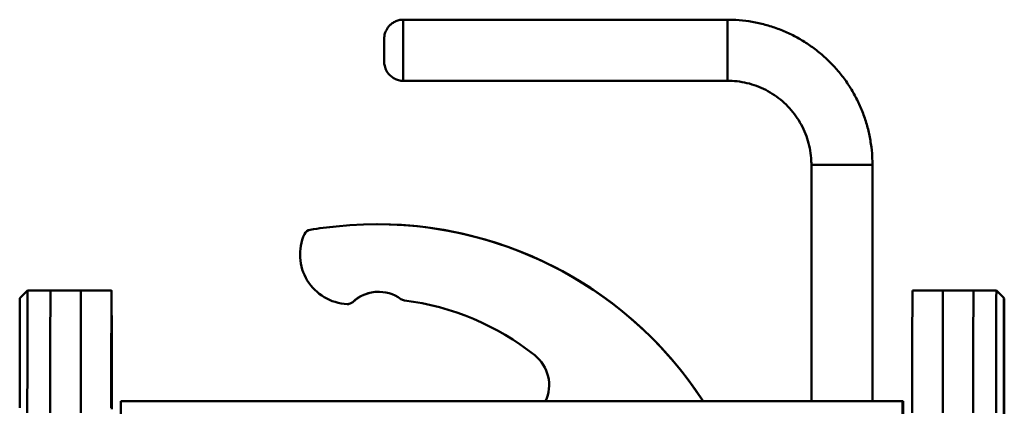
# Paper-space layout 'Лист1' of a CAD drawing. Units: millimetres. Extents: x -3645 to 3543, y -3127 to 2927.
# Drawn here: x -1623 to -1365, y 2825 to 2927 of the extents above; entities that cross this region are included whole.
import ezdxf

# ---------------------------------------------------------------- set-up
doc = ezdxf.new("R2010")
doc.units = ezdxf.units.MM

psp = doc.layouts.new('Лист1')

# ---------------------------------------------------------------- linework, layer by layer
at = {"color": 7, "linetype": 'Continuous', "lineweight": 50}
for p, q in [((-1437.63, 2926.7), (-1522.63, 2926.7)), ((-1522.63, 2910.7), (-1437.63, 2910.7)), ((-1415.63, 2888.7), (-1415.63, 2826.7)), ((-1399.63, 2826.7), (-1399.63, 2888.7)), ((-1529.53, 2873.1), (-1529.53, 2873.1)), ((-1621.13, 2855.7), (-1623.13, 2853.7)), ((-1615.13, 2855.7), (-1621.13, 2855.7)), ((-1607.13, 2855.7), (-1615.13, 2855.7)), ((-1599.13, 2855.7), (-1607.13, 2855.7)), ((-1381.13, 2855.7), (-1389.13, 2855.7)), ((-1373.13, 2855.7), (-1381.13, 2855.7)), ((-1367.13, 2855.7), (-1373.13, 2855.7)), ((-1365.13, 2853.7), (-1367.13, 2855.7)), ((-1535.9, 2852.7), (-1535.89, 2852.7)), ((-1537.26, 2852.16), (-1537.26, 2852.16)), ((-1596.71, 2826.7), (-1596.71, 2818.7)), ((-1391.71, 2826.7), (-1596.71, 2826.7)), ((-1391.71, 2826.7), (-1391.71, 2818.7)), ((-1391.56, 2826.7), (-1391.71, 2826.7)), ((-1391.56, 2826.7), (-1391.56, 2818.7))]:
    psp.add_line(p, q, dxfattribs=at)
at = {"color": 8, "linetype": 'Continuous', "lineweight": 50}
psp.add_line((-1399.63, 2888.7), (-1415.63, 2888.7), dxfattribs=at)
at = {"color": 8, "linetype": 'Continuous', "lineweight": 50, "flags": 128}
for points in [[(-1522.63, 2926.7), (-1522.63, 2926.59), (-1522.64, 2926.13), (-1522.64, 2925.32), (-1522.64, 2924.2), (-1522.64, 2922.82), (-1522.64, 2921.25), (-1522.64, 2919.56), (-1522.64, 2917.83), (-1522.64, 2916.14), (-1522.64, 2914.57), (-1522.64, 2913.2), (-1522.64, 2912.08), (-1522.64, 2911.27), (-1522.63, 2910.8), (-1522.63, 2910.7)], [(-1437.63, 2926.7), (-1437.63, 2926.59), (-1437.64, 2926.13), (-1437.64, 2925.32), (-1437.64, 2924.2), (-1437.64, 2922.82), (-1437.64, 2921.25), (-1437.64, 2919.56), (-1437.64, 2917.83), (-1437.64, 2916.14), (-1437.64, 2914.57), (-1437.64, 2913.2), (-1437.64, 2912.08), (-1437.64, 2911.27), (-1437.63, 2910.8), (-1437.63, 2910.7)]]:
    psp.add_lwpolyline(points, dxfattribs=at)
at = {"color": 7, "linetype": 'Continuous', "lineweight": 50, "flags": 128}
for points in [[(-1621.13, 2855.7), (-1621.14, 2855.6), (-1621.14, 2855.15), (-1621.15, 2854.36), (-1621.16, 2853.21), (-1621.16, 2851.71), (-1621.17, 2849.87), (-1621.18, 2847.69), (-1621.18, 2845.18), (-1621.19, 2842.35), (-1621.19, 2839.21), (-1621.2, 2835.76), (-1621.2, 2832.01), (-1621.21, 2827.99), (-1621.21, 2823.69)], [(-1615.13, 2855.7), (-1615.14, 2855.6), (-1615.14, 2855.15), (-1615.15, 2854.36), (-1615.16, 2853.21), (-1615.16, 2851.71), (-1615.17, 2849.87), (-1615.18, 2847.69), (-1615.18, 2845.18), (-1615.19, 2842.35), (-1615.19, 2839.21), (-1615.2, 2835.76), (-1615.2, 2832.01), (-1615.21, 2827.99), (-1615.21, 2823.69)], [(-1615.13, 2855.7), (-1615.14, 2855.6), (-1615.14, 2855.15), (-1615.15, 2854.36), (-1615.16, 2853.21), (-1615.16, 2851.71), (-1615.17, 2849.87), (-1615.18, 2847.69), (-1615.18, 2845.18), (-1615.19, 2842.35), (-1615.19, 2839.21), (-1615.2, 2835.76), (-1615.2, 2832.01), (-1615.21, 2827.99), (-1615.21, 2823.69)], [(-1607.21, 2824.96), (-1607.21, 2829.18), (-1607.2, 2833.12), (-1607.2, 2836.78), (-1607.19, 2840.14), (-1607.19, 2843.2), (-1607.18, 2845.94), (-1607.17, 2848.35), (-1607.17, 2850.43), (-1607.16, 2852.18), (-1607.16, 2853.57), (-1607.15, 2854.62), (-1607.14, 2855.32), (-1607.14, 2855.66), (-1607.13, 2855.7)], [(-1607.13, 2855.7), (-1607.14, 2855.6), (-1607.14, 2855.15), (-1607.15, 2854.36), (-1607.16, 2853.21), (-1607.16, 2851.71), (-1607.17, 2849.87), (-1607.18, 2847.69), (-1607.18, 2845.18), (-1607.19, 2842.35), (-1607.19, 2839.21), (-1607.2, 2835.76), (-1607.2, 2832.01), (-1607.21, 2827.99), (-1607.21, 2823.69)], [(-1599.21, 2824.96), (-1599.21, 2829.18), (-1599.2, 2833.12), (-1599.2, 2836.78), (-1599.19, 2840.14), (-1599.19, 2843.2), (-1599.18, 2845.94), (-1599.17, 2848.35), (-1599.17, 2850.43), (-1599.16, 2852.18), (-1599.16, 2853.57), (-1599.15, 2854.62), (-1599.14, 2855.32), (-1599.14, 2855.66), (-1599.13, 2855.65), (-1599.12, 2855.28), (-1599.12, 2854.55), (-1599.11, 2853.48), (-1599.1, 2852.06), (-1599.1, 2850.29), (-1599.09, 2848.18), (-1599.09, 2845.74), (-1599.08, 2842.98), (-1599.08, 2839.9), (-1599.07, 2836.51), (-1599.06, 2832.83), (-1599.06, 2828.86), (-1599.06, 2824.62)], [(-1389.13, 2855.7), (-1389.14, 2855.6), (-1389.14, 2855.15), (-1389.15, 2854.36), (-1389.16, 2853.21), (-1389.16, 2851.71), (-1389.17, 2849.87), (-1389.18, 2847.69), (-1389.18, 2845.18), (-1389.19, 2842.35), (-1389.19, 2839.21), (-1389.2, 2835.76), (-1389.2, 2832.01), (-1389.21, 2827.99), (-1389.21, 2823.69)], [(-1381.13, 2855.7), (-1381.14, 2855.6), (-1381.14, 2855.15), (-1381.15, 2854.36), (-1381.16, 2853.21), (-1381.16, 2851.71), (-1381.17, 2849.87), (-1381.18, 2847.69), (-1381.18, 2845.18), (-1381.19, 2842.35), (-1381.19, 2839.21), (-1381.2, 2835.76), (-1381.2, 2832.01), (-1381.21, 2827.99), (-1381.21, 2823.69)], [(-1381.13, 2855.7), (-1381.14, 2855.6), (-1381.14, 2855.15), (-1381.15, 2854.36), (-1381.16, 2853.21), (-1381.16, 2851.71), (-1381.17, 2849.87), (-1381.18, 2847.69), (-1381.18, 2845.18), (-1381.19, 2842.35), (-1381.19, 2839.21), (-1381.2, 2835.76), (-1381.2, 2832.01), (-1381.21, 2827.99), (-1381.21, 2823.69)], [(-1373.13, 2855.7), (-1373.14, 2855.6), (-1373.14, 2855.15), (-1373.15, 2854.36), (-1373.16, 2853.21), (-1373.16, 2851.71), (-1373.17, 2849.87), (-1373.18, 2847.69), (-1373.18, 2845.18), (-1373.19, 2842.35), (-1373.19, 2839.21), (-1373.2, 2835.76), (-1373.2, 2832.01), (-1373.21, 2827.99), (-1373.21, 2823.69)], [(-1373.21, 2823.71), (-1373.21, 2828), (-1373.2, 2832.03), (-1373.2, 2835.77), (-1373.19, 2839.22), (-1373.19, 2842.36), (-1373.18, 2845.19), (-1373.18, 2847.7), (-1373.17, 2849.88), (-1373.16, 2851.71), (-1373.16, 2853.21), (-1373.15, 2854.36), (-1373.14, 2855.15), (-1373.14, 2855.6), (-1373.13, 2855.7)], [(-1367.21, 2823.71), (-1367.21, 2828), (-1367.2, 2832.03), (-1367.2, 2835.77), (-1367.19, 2839.22), (-1367.19, 2842.36), (-1367.18, 2845.19), (-1367.18, 2847.7), (-1367.17, 2849.88), (-1367.16, 2851.71), (-1367.16, 2853.21), (-1367.15, 2854.36), (-1367.14, 2855.15), (-1367.14, 2855.6), (-1367.13, 2855.7)], [(-1623.21, 2824.95), (-1623.2, 2829.04), (-1623.2, 2832.86), (-1623.19, 2836.38), (-1623.19, 2839.6), (-1623.18, 2842.51), (-1623.18, 2845.1), (-1623.17, 2847.36), (-1623.16, 2849.28), (-1623.16, 2850.86), (-1623.15, 2852.1), (-1623.15, 2852.99), (-1623.14, 2853.52), (-1623.13, 2853.7)], [(-1365.06, 2822.27), (-1365.06, 2826.53), (-1365.07, 2830.52), (-1365.07, 2834.22), (-1365.08, 2837.63), (-1365.08, 2840.73), (-1365.09, 2843.52), (-1365.09, 2845.99), (-1365.1, 2848.12), (-1365.1, 2849.92), (-1365.11, 2851.37), (-1365.12, 2852.48), (-1365.12, 2853.23), (-1365.13, 2853.63), (-1365.14, 2853.67), (-1365.14, 2853.36), (-1365.15, 2852.69), (-1365.15, 2851.67), (-1365.16, 2850.31), (-1365.17, 2848.59), (-1365.17, 2846.54), (-1365.18, 2844.16), (-1365.18, 2841.45), (-1365.19, 2838.42), (-1365.2, 2835.08), (-1365.2, 2831.45), (-1365.21, 2827.53), (-1365.21, 2823.34)]]:
    psp.add_lwpolyline(points, dxfattribs=at)
at = {"color": 7, "linetype": 'Continuous', "lineweight": 50}
for centre, radius, start, end in [((-1546.72, 2869.67), 2, 98.9721, 155.7274), ((-1526.29, 2740.27), 133, 96, 98.9721), ((-1529.53, 2771.1), 102, 33.0276, 96), ((-1529.53, 2771.1), 102, 33.0276, 90), ((-1536.7, 2865.15), 13, 155.7274, 267.0334), ((-1529.09, 2845.38), 10, 54.1897, 132.9561), ((-1529.08, 2845.38), 10, 90, 132.9561), ((-1537.26, 2854.16), 2, 267.0335, 312.9561), ((-1537.26, 2854.16), 2, 270, 312.9561), ((-1522.07, 2855.11), 2, 234.1897, 262.7788), ((-1530.97, 2784.81), 68.87, 51.5791, 82.7788), ((-1494.39, 2830.93), 10, 334.9744, 51.5791)]:
    psp.add_arc(centre, radius, start, end, dxfattribs=at)
for points, knots in [([(-1522.63, 2926.66), (-1522.82, 2926.67), (-1523.41, 2926.69), (-1524.34, 2926.43), (-1525.31, 2925.96), (-1526.08, 2925.36), (-1526.66, 2924.7), (-1527.08, 2924.02), (-1527.36, 2923.38), (-1527.52, 2922.82), (-1527.6, 2922.36), (-1527.62, 2922.05), (-1527.63, 2921.87), (-1527.63, 2921.8), (-1527.63, 2921.76), (-1527.63, 2921.73), (-1527.63, 2921.66), (-1527.63, 2921.48), (-1527.64, 2920.99), (-1527.64, 2920.24), (-1527.64, 2919.54), (-1527.64, 2919.12), (-1527.64, 2919.03)], [0, 0, 0, 0, 0.047615, 0.146538, 0.235265, 0.31594, 0.38929, 0.455281, 0.51337, 0.562581, 0.601599, 0.628945, 0.640619, 0.646416, 0.651122, 0.658174, 0.673922, 0.737519, 0.815045, 0.896726, 0.977994, 1, 1, 1, 1]), ([(-1399.63, 2888.7), (-1399.64, 2889.38), (-1399.67, 2891.22), (-1399.98, 2894.2), (-1400.64, 2897.61), (-1401.6, 2900.94), (-1402.87, 2904.17), (-1404.42, 2907.27), (-1406.25, 2910.22), (-1408.34, 2912.99), (-1410.68, 2915.55), (-1413.23, 2917.9), (-1416, 2920), (-1418.94, 2921.84), (-1422.03, 2923.4), (-1425.26, 2924.68), (-1428.59, 2925.66), (-1431.99, 2926.33), (-1435.02, 2926.65), (-1436.9, 2926.68), (-1437.63, 2926.7)], [0, 0, 0, 0, 0.0343384, 0.0923871, 0.1504488, 0.2085105, 0.2665722, 0.3246339, 0.3826956, 0.4407573, 0.498819, 0.5568807, 0.6149425, 0.6730042, 0.7310659, 0.7891276, 0.8471893, 0.905251, 0.9633127, 1, 1, 1, 1]), ([(-1527.64, 2919.03), (-1527.64, 2918.8), (-1527.64, 2918.23), (-1527.64, 2917.36), (-1527.64, 2916.55), (-1527.64, 2915.96), (-1527.63, 2915.73), (-1527.63, 2915.66), (-1527.63, 2915.57), (-1527.63, 2915.41), (-1527.6, 2915.07), (-1527.48, 2914.33), (-1527.15, 2913.45), (-1526.56, 2912.55), (-1525.86, 2911.83), (-1524.95, 2911.21), (-1523.87, 2910.82), (-1523.06, 2910.65), (-1522.64, 2910.7), (-1522.62, 2910.71)], [0, 0, 0, 0, 0.0559907, 0.1327983, 0.2096366, 0.2865952, 0.3641982, 0.3853317, 0.3906304, 0.3978729, 0.424224, 0.4708229, 0.5745032, 0.6434198, 0.7238227, 0.8097235, 0.9010488, 0.9945873, 1, 1, 1, 1]), ([(-1437.63, 2910.7), (-1437.24, 2910.69), (-1435.96, 2910.67), (-1433.82, 2910.42), (-1431.25, 2909.81), (-1428.77, 2908.89), (-1426.42, 2907.69), (-1424.23, 2906.21), (-1422.23, 2904.48), (-1420.45, 2902.52), (-1418.92, 2900.37), (-1417.66, 2898.05), (-1416.69, 2895.59), (-1416.02, 2893.04), (-1415.68, 2890.72), (-1415.65, 2889.27), (-1415.63, 2888.7)], [0, 0, 0, 0, 0.034346, 0.110636, 0.186962, 0.263288, 0.339614, 0.41594, 0.492265, 0.568591, 0.644917, 0.721243, 0.797569, 0.873895, 0.950221, 1, 1, 1, 1])]:
    psp.add_open_spline(points, degree=3, knots=knots, dxfattribs=at)

doc.saveas('drawing.dxf')
